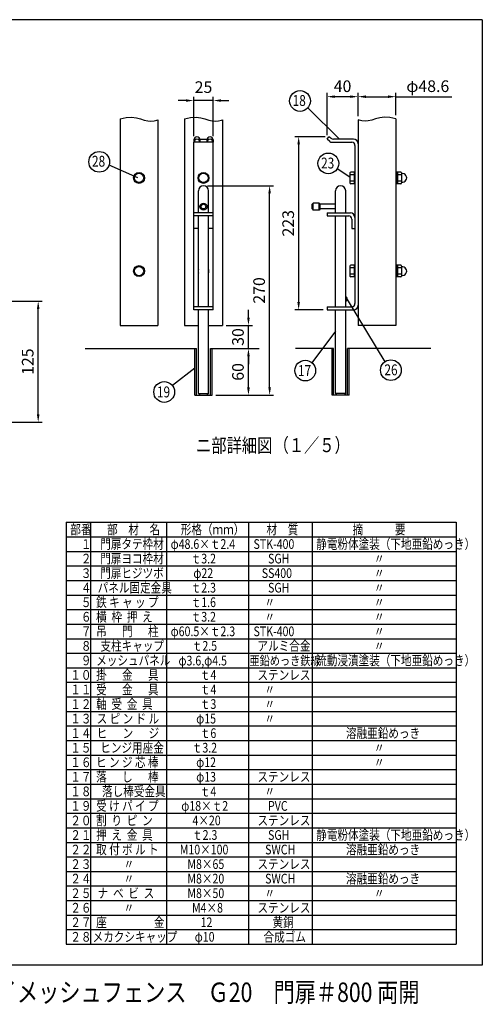
# Model space of a CAD drawing. Extents: x 203 to 9043, y 63 to 6476.
# Drawn here: x 6065 to 9043, y 131 to 6476 of the extents above; entities that cross this region are included whole.
import ezdxf
from ezdxf.enums import TextEntityAlignment as Align

# ---------------------------------------------------------------- set-up
doc = ezdxf.new("R2010")
doc.units = 0
doc.header["$LTSCALE"] = 250
doc.header["$MEASUREMENT"] = 0
doc.header["$PDMODE"] = 33
doc.header["$PDSIZE"] = 5
doc.layers.get('DEFPOINTS').update_dxf_attribs({"linetype": 'CONTINUOUS'})
for name, color, linetype in [('MOJI', 6, 'CONTINUOUS'), ('SJC', 1, 'CONTINUOUS'), ('SUNPOU', 4, 'CONTINUOUS'), ('WAKU', 5, 'CONTINUOUS')]:
    doc.layers.add(name, color=color, linetype=linetype)
doc.styles.add('EXT08', font='ROMANS', dxfattribs={"width": 0.8, "bigfont": 'EXTFONT'})
doc.dimstyles.new('SJC', dxfattribs={"dimtxt": 0.18, "dimasz": 0.18, "dimexe": 0.18, "dimexo": 0.0625, "dimgap": 0.09, "dimtad": 0, "dimtih": 1, "dimtoh": 1, "dimdec": 4, "dimzin": 0, "dimdsep": 46, "dimtxsty": 'STANDARD', "dimcen": 0.09, "dimadec": 0, "dimazin": 0, "dimtfac": 1, "dimtdec": 4, "dimtofl": 0, "dimtmove": 0, "dimatfit": 3, "dimfxl": 1, "dimtolj": 1, "dimtzin": 0, "dimarcsym": 0})

# ---------------------------------------------------------------- blocks, each defined once
blk = doc.blocks.new('*D15')
at = {"layer": 'DEFPOINTS', "color": 0}
for p in [(8243.7, 5979.9), (8243.7, 5829.8), (8486.7, 5836.3)]:
    blk.add_point(p, dxfattribs=at)
at = {"layer": 'SUNPOU', "color": 0, "lineweight": -2}
for p, q in [((8243.7, 5854.8), (8243.7, 6004.9)), ((8293.7, 5979.9), (8436.7, 5979.9)), ((8486.7, 5861.3), (8486.7, 6004.9)), ((8486.7, 5979.9), (8848.2, 5979.9))]:
    blk.add_line(p, q, dxfattribs=at)
at = {"layer": 'SUNPOU', "color": 0}
for points in [[(8293.7, 5988.2), (8293.7, 5971.6), (8243.7, 5979.9)], [(8436.7, 5988.2), (8436.7, 5971.6), (8486.7, 5979.9)]]:
    blk.add_solid(points, dxfattribs=at)
at = {"layer": 'SUNPOU', "color": 0, "insert": (8692.4, 6047.4), "char_height": 75, "attachment_point": 5, "style": 'EXT08'}
blk.add_mtext('\\A1;φ48.6', dxfattribs=at)
blk = doc.blocks.new('*D16')
at = {"layer": 'DEFPOINTS', "color": 0}
for p in [(7185.8, 5954.9), (7185.8, 5701.2), (7310.8, 5701.2)]:
    blk.add_point(p, dxfattribs=at)
at = {"layer": 'SUNPOU', "color": 0}
for p, q in [((7185.8, 5726.2), (7185.8, 5979.9)), ((7310.8, 5726.2), (7310.8, 5979.9)), ((7135.8, 5954.9), (7085.8, 5954.9)), ((7310.8, 5954.9), (7185.8, 5954.9)), ((7360.8, 5954.9), (7410.8, 5954.9))]:
    blk.add_line(p, q, dxfattribs=at)
for points in [[(7135.8, 5963.2), (7135.8, 5946.6), (7185.8, 5954.9)], [(7360.8, 5963.2), (7360.8, 5946.6), (7310.8, 5954.9)]]:
    blk.add_solid(points, dxfattribs=at)
at = {"layer": 'SUNPOU', "color": 0, "insert": (7248.3, 6041.4), "char_height": 75, "attachment_point": 5, "style": 'EXT08'}
blk.add_mtext('\\A1;25', dxfattribs=at)
blk = doc.blocks.new('*D17')
at = {"layer": 'DEFPOINTS', "color": 0}
for p in [(8043.7, 5979.9), (8243.7, 5829.8), (8043.7, 5706.2)]:
    blk.add_point(p, dxfattribs=at)
at = {"layer": 'SUNPOU', "color": 0}
for p, q in [((8043.7, 5731.2), (8043.7, 6004.9)), ((8193.7, 5979.9), (8093.7, 5979.9)), ((8243.7, 5854.8), (8243.7, 6004.9))]:
    blk.add_line(p, q, dxfattribs=at)
for points in [[(8093.7, 5988.2), (8093.7, 5971.6), (8043.7, 5979.9)], [(8193.7, 5988.2), (8193.7, 5971.6), (8243.7, 5979.9)]]:
    blk.add_solid(points, dxfattribs=at)
at = {"layer": 'SUNPOU', "color": 0, "insert": (8143.7, 6047.4), "char_height": 75, "attachment_point": 5, "style": 'EXT08'}
blk.add_mtext('\\A1;40', dxfattribs=at)
blk = doc.blocks.new('*D18')
at = {"layer": 'DEFPOINTS', "color": 0}
for p in [(5566.4, 4662.4), (6184.1, 4662.4), (5566.4, 3882.2)]:
    blk.add_point(p, dxfattribs=at)
at = {"layer": 'SUNPOU', "color": 0}
for p, q in [((5591.4, 4662.4), (6209.1, 4662.4)), ((6184.1, 3932.2), (6184.1, 4612.4)), ((5591.4, 3882.2), (6209.1, 3882.2))]:
    blk.add_line(p, q, dxfattribs=at)
for points in [[(6175.7, 4612.4), (6192.4, 4612.4), (6184.1, 4662.4)], [(6175.7, 3932.2), (6192.4, 3932.2), (6184.1, 3882.2)]]:
    blk.add_solid(points, dxfattribs=at)
at = {"layer": 'SUNPOU', "color": 0, "insert": (6116.6, 4272.3), "char_height": 75, "attachment_point": 5, "rotation": 90, "style": 'EXT08'}
blk.add_mtext('\\A1;125', dxfattribs=at)
blk = doc.blocks.new('*D19')
at = {"layer": 'DEFPOINTS', "color": 0}
for p in [(8056.2, 5721.8), (7861, 4606.2), (8043.7, 4606.2)]:
    blk.add_point(p, dxfattribs=at)
at = {"layer": 'SUNPOU', "color": 0}
for p, q in [((8031.2, 5721.8), (7836, 5721.8)), ((7861, 5671.8), (7861, 4656.2)), ((8018.7, 4606.2), (7836, 4606.2))]:
    blk.add_line(p, q, dxfattribs=at)
for points in [[(7852.6, 5671.8), (7869.3, 5671.8), (7861, 5721.8)], [(7852.6, 4656.2), (7869.3, 4656.2), (7861, 4606.2)]]:
    blk.add_solid(points, dxfattribs=at)
at = {"layer": 'SUNPOU', "color": 0, "insert": (7793.5, 5164), "char_height": 75, "attachment_point": 5, "rotation": 90, "style": 'EXT08'}
blk.add_mtext('\\A1;223', dxfattribs=at)
blk = doc.blocks.new('*D20')
at = {"layer": 'DEFPOINTS', "color": 0}
for p in [(7248.3, 5406.2), (7674.1, 5406.2), (7303.3, 4056.2)]:
    blk.add_point(p, dxfattribs=at)
at = {"layer": 'SUNPOU', "color": 0}
for p, q in [((7273.3, 5406.2), (7699.1, 5406.2)), ((7674.1, 4106.2), (7674.1, 5356.2)), ((7328.3, 4056.2), (7699.1, 4056.2))]:
    blk.add_line(p, q, dxfattribs=at)
for points in [[(7665.8, 5356.2), (7682.5, 5356.2), (7674.1, 5406.2)], [(7665.8, 4106.2), (7682.5, 4106.2), (7674.1, 4056.2)]]:
    blk.add_solid(points, dxfattribs=at)
at = {"layer": 'SUNPOU', "color": 0, "insert": (7606.6, 4731.2), "char_height": 75, "attachment_point": 5, "rotation": 90, "style": 'EXT08'}
blk.add_mtext('\\A1;270', dxfattribs=at)
blk = doc.blocks.new('*D21')
at = {"layer": 'DEFPOINTS', "color": 0}
for p in [(7369.8, 4506.2), (7537.8, 4506.2), (7293.3, 4356.2)]:
    blk.add_point(p, dxfattribs=at)
at = {"layer": 'SUNPOU', "color": 0}
for p, q in [((7537.8, 4556.2), (7537.8, 4606.2)), ((7394.8, 4506.2), (7562.8, 4506.2)), ((7537.8, 4356.2), (7537.8, 4506.2)), ((7318.3, 4356.2), (7562.8, 4356.2)), ((7537.8, 4306.2), (7537.8, 4256.2))]:
    blk.add_line(p, q, dxfattribs=at)
for points in [[(7529.4, 4556.2), (7546.1, 4556.2), (7537.8, 4506.2)], [(7529.4, 4306.2), (7546.1, 4306.2), (7537.8, 4356.2)]]:
    blk.add_solid(points, dxfattribs=at)
at = {"layer": 'SUNPOU', "color": 0, "insert": (7470.2, 4431.2), "char_height": 75, "attachment_point": 5, "rotation": 90, "style": 'EXT08'}
blk.add_mtext('\\A1;30', dxfattribs=at)
blk = doc.blocks.new('*D22')
at = {"layer": 'DEFPOINTS', "color": 0}
for p in [(7293.3, 4356.2), (7537.8, 4356.2), (7303.3, 4056.2)]:
    blk.add_point(p, dxfattribs=at)
at = {"layer": 'SUNPOU', "color": 0}
for p, q in [((7318.3, 4356.2), (7562.8, 4356.2)), ((7537.8, 4106.2), (7537.8, 4306.2)), ((7328.3, 4056.2), (7562.8, 4056.2))]:
    blk.add_line(p, q, dxfattribs=at)
for points in [[(7529.4, 4306.2), (7546.1, 4306.2), (7537.8, 4356.2)], [(7529.4, 4106.2), (7546.1, 4106.2), (7537.8, 4056.2)]]:
    blk.add_solid(points, dxfattribs=at)
at = {"layer": 'SUNPOU', "color": 0, "insert": (7470.3, 4206.2), "char_height": 75, "attachment_point": 5, "rotation": 90, "style": 'EXT08'}
blk.add_mtext('\\A1;60', dxfattribs=at)

msp = doc.modelspace()

# ---------------------------------------------------------------- linework, layer by layer
at = {"layer": 'MOJI'}
for p, q in [((8218.735, 5493.651), (8218.735, 5418.651)), ((8491.735, 5493.651), (8491.735, 5418.651)), ((8496.735, 5493.651), (8496.735, 5418.651)), ((7953.735, 5293.651), (7948.735, 5286.151)), ((7948.735, 5256.151), (7948.735, 5286.151)), ((7953.735, 5248.651), (7953.735, 5293.651)), ((7993.735, 5293.651), (7953.735, 5293.651)), ((7993.735, 5248.651), (7993.735, 5293.651)), ((7998.735, 5286.151), (7993.735, 5293.651)), ((7998.735, 5256.151), (7998.735, 5286.151)), ((7948.735, 5256.151), (7953.735, 5248.651)), ((7993.735, 5248.651), (7953.735, 5248.651)), ((7998.735, 5256.151), (7993.735, 5248.651)), ((8218.735, 4893.651), (8218.735, 4818.651)), ((8491.735, 4893.651), (8491.735, 4818.651)), ((8496.735, 4893.651), (8496.735, 4818.651)), ((6364.213, 3237.171), (8875.231, 3237.171)), ((6364.213, 3237.171), (6364.213, 518.421)), ((6520.463, 3237.171), (6520.463, 518.421)), ((7010.188, 3237.171), (7010.188, 518.421)), ((7537.83, 3237.171), (7537.83, 518.421)), ((7947.542, 3237.171), (7947.542, 518.421)), ((8875.231, 3237.171), (8875.231, 518.421)), ((6364.213, 3143.421), (8875.231, 3143.421)), ((6364.213, 3049.671), (8875.231, 3049.671)), ((6364.213, 2955.921), (8875.231, 2955.921)), ((6364.213, 2862.171), (8875.231, 2862.171)), ((6364.213, 2768.421), (8875.231, 2768.421)), ((6364.213, 2674.671), (8875.231, 2674.671)), ((6364.213, 2580.921), (8875.231, 2580.921)), ((6364.213, 2487.171), (8875.231, 2487.171)), ((6364.213, 2393.421), (8875.231, 2393.421)), ((6364.213, 2299.671), (8875.231, 2299.671)), ((6364.213, 2205.921), (8875.231, 2205.921)), ((6364.213, 2112.171), (8875.231, 2112.171)), ((6364.213, 2018.421), (8875.231, 2018.421)), ((6364.213, 1924.671), (8875.231, 1924.671)), ((6364.213, 1830.921), (8875.231, 1830.921)), ((6364.213, 1737.171), (8875.231, 1737.171)), ((6364.213, 1643.421), (8875.231, 1643.421)), ((6364.213, 1549.671), (8875.231, 1549.671)), ((6364.213, 1455.921), (8875.231, 1455.921)), ((6364.213, 1362.171), (8875.231, 1362.171)), ((6364.213, 1268.421), (8875.231, 1268.421)), ((6364.213, 1174.671), (8875.231, 1174.671)), ((6364.213, 1080.921), (8875.231, 1080.921)), ((6364.213, 987.171), (8875.231, 987.171)), ((6364.213, 893.421), (8875.231, 893.421)), ((6364.213, 799.671), (8875.231, 799.671)), ((6364.213, 705.921), (8875.231, 705.921)), ((6364.213, 612.171), (8875.231, 612.171)), ((6364.213, 518.421), (8875.231, 518.421))]:
    msp.add_line(p, q, dxfattribs=at)
for centre, radius in [((6833.383, 5456.151), 35), ((6833.383, 5456.151), 30), ((7248.255, 5456.151), 35), ((7248.255, 5456.151), 30), ((7248.255, 5271.151), 22.5), ((7248.255, 5271.151), 15), ((6833.383, 4856.151), 35), ((6833.383, 4856.151), 30)]:
    msp.add_circle(centre, radius, dxfattribs=at)
for start, end in [(158.2132107, 201.7867893), (158.2132107, 201.7867893), (158.2132107, 201.7867893), (158.2132107, 201.7867893), (158.2132107, 201.7867893), (338.2132107, 21.7867893), (338.2132107, 21.7867893), (338.2132107, 21.7867893), (338.2132107, 21.7867893), (338.2132107, 21.7867893)]:
    msp.add_arc((7248.255, 4856.151), 35, start, end, dxfattribs=at)
at = {"layer": 'SJC'}
for p, q in [((6711.883, 5836.277), (6750.503, 5846.423)), ((6750.503, 5846.423), (6785.445, 5848.354)), ((6785.445, 5848.354), (6815.998, 5844.338)), ((6815.998, 5844.338), (6842.954, 5837.038)), ((7126.755, 5836.277), (7165.375, 5846.423)), ((7165.375, 5846.423), (7200.317, 5848.354)), ((7200.317, 5848.354), (7230.869, 5844.338)), ((7230.869, 5844.338), (7257.825, 5837.038)), ((8382.621, 5844.338), (8355.665, 5837.038)), ((8413.173, 5848.354), (8382.621, 5844.338)), ((8448.115, 5846.423), (8413.173, 5848.354)), ((8486.735, 5836.277), (8448.115, 5846.423)), ((6711.883, 5836.277), (6711.883, 4506.151)), ((6842.954, 5837.038), (6867.106, 5829.119)), ((6867.106, 5829.119), (6889.246, 5823.244)), ((6889.246, 5823.244), (6910.068, 5821.458)), ((6910.068, 5821.458), (6929.865, 5823.333)), ((6929.865, 5823.333), (6948.831, 5827.82)), ((6948.831, 5827.82), (6954.883, 5829.819)), ((6954.883, 5829.819), (6954.883, 4506.151)), ((7126.755, 5836.277), (7126.755, 4506.151)), ((7257.825, 5837.038), (7281.977, 5829.119)), ((7281.977, 5829.119), (7304.118, 5823.244)), ((7304.118, 5823.244), (7324.94, 5821.458)), ((7324.94, 5821.458), (7344.737, 5823.333)), ((7344.737, 5823.333), (7363.703, 5827.82)), ((7363.703, 5827.82), (7369.755, 5829.819)), ((7369.755, 5829.819), (7369.755, 4506.151)), ((8243.735, 5829.819), (8243.735, 4506.151)), ((8249.787, 5827.82), (8243.735, 5829.819)), ((8268.753, 5823.333), (8249.787, 5827.82)), ((8288.55, 5821.458), (8268.753, 5823.333)), ((8309.372, 5823.244), (8288.55, 5821.458)), ((8331.513, 5829.119), (8309.372, 5823.244)), ((8355.665, 5837.038), (8331.513, 5829.119)), ((8486.735, 5836.277), (8486.735, 4506.151)), ((8043.735, 5706.151), (8056.229, 5721.768)), ((8068.902, 5711.629), (8056.229, 5721.768)), ((7185.755, 5701.151), (7185.755, 5686.151)), ((7185.755, 4606.151), (7185.755, 5686.151)), ((7310.755, 5686.151), (7185.755, 5686.151)), ((7205.755, 5706.151), (7205.755, 5706.151)), ((7225.12, 5706.151), (7270.755, 5706.151)), ((7225.755, 5701.151), (7225.755, 5686.151)), ((7225.755, 5686.151), (7225.755, 5686.151)), ((7271.39, 5706.151), (7270.755, 5706.151)), ((7270.755, 5701.151), (7270.755, 5686.151)), ((7310.755, 5701.151), (7310.755, 5686.151)), ((7310.755, 4606.151), (7310.755, 5686.151)), ((8061.887, 5691.629), (8043.735, 5706.151)), ((8077.504, 5686.151), (8203.735, 5686.151)), ((8213.735, 5706.151), (8084.52, 5706.151)), ((8223.735, 5666.151), (8223.735, 4646.151)), ((8191.485, 5488.651), (8191.485, 5423.651)), ((8218.735, 5476.151), (8191.485, 5476.151)), ((8223.735, 5493.651), (8196.485, 5493.651)), ((8518.985, 5493.651), (8486.735, 5493.651)), ((8523.985, 5476.151), (8496.735, 5476.151)), ((8523.985, 5488.651), (8523.985, 5423.651)), ((7248.255, 5406.151), (7248.255, 5406.151)), ((8131.235, 5406.151), (8131.235, 5406.151)), ((8218.735, 5436.151), (8191.485, 5436.151)), ((8223.735, 5418.651), (8196.485, 5418.651)), ((8518.985, 5418.651), (8486.735, 5418.651)), ((8523.985, 5436.151), (8496.735, 5436.151)), ((7215.755, 5231.151), (7215.755, 5373.651)), ((7280.755, 5231.151), (7280.755, 5373.651)), ((8098.735, 5231.151), (8098.735, 5373.651)), ((8163.735, 5231.151), (8163.735, 5373.651)), ((8098.735, 5286.151), (7998.735, 5286.151)), ((7310.755, 5231.151), (7185.755, 5231.151)), ((7310.755, 5211.151), (7185.755, 5211.151)), ((7215.755, 4626.151), (7215.755, 5211.151)), ((7280.755, 4626.151), (7280.755, 5211.151)), ((8098.735, 5256.151), (7998.735, 5256.151)), ((8043.735, 5231.151), (8193.735, 5231.151)), ((8043.735, 5231.151), (8043.735, 5211.151)), ((8043.735, 5211.151), (8183.735, 5211.151)), ((8098.735, 4626.151), (8098.735, 5211.151)), ((8163.735, 4626.151), (8163.735, 5211.151)), ((8203.735, 5191.151), (8203.735, 5131.151)), ((7215.755, 5131.151), (7185.755, 5131.151)), ((7310.755, 5131.151), (7280.755, 5131.151)), ((8203.735, 5131.151), (8223.735, 5131.151)), ((8191.485, 4888.651), (8191.485, 4823.651)), ((8223.735, 4893.651), (8196.485, 4893.651)), ((8518.985, 4893.651), (8486.735, 4893.651)), ((8523.985, 4888.651), (8523.985, 4823.651)), ((8218.735, 4876.151), (8191.485, 4876.151)), ((8218.735, 4836.151), (8191.485, 4836.151)), ((8523.985, 4876.151), (8496.735, 4876.151)), ((8523.985, 4836.151), (8496.735, 4836.151)), ((8223.735, 4818.651), (8196.485, 4818.651)), ((8518.985, 4818.651), (8486.735, 4818.651)), ((7310.755, 4626.151), (7185.755, 4626.151)), ((7310.755, 4606.151), (7185.755, 4606.151)), ((7215.755, 4066.151), (7215.755, 4606.151)), ((7280.755, 4066.151), (7280.755, 4606.151)), ((8043.735, 4626.151), (8203.735, 4626.151)), ((8043.735, 4626.151), (8043.735, 4606.151)), ((8043.735, 4606.151), (8213.735, 4606.151)), ((8098.735, 4066.151), (8098.735, 4606.151)), ((8163.735, 4066.151), (8163.735, 4606.151)), ((6711.883, 4506.151), (6954.883, 4506.151)), ((7126.755, 4506.151), (7215.755, 4506.151)), ((7280.755, 4506.151), (7369.755, 4506.151)), ((8486.735, 4506.151), (8243.735, 4506.151)), ((6487.151, 4356.151), (7203.255, 4356.151)), ((7193.255, 4056.151), (7193.255, 4356.151)), ((7203.255, 4056.151), (7203.255, 4356.151)), ((7293.255, 4056.151), (7293.255, 4356.151)), ((7293.255, 4356.151), (7607.577, 4356.151)), ((7303.255, 4056.151), (7303.255, 4356.151)), ((8086.235, 4356.151), (7841.681, 4356.151)), ((8076.235, 4056.151), (8076.235, 4356.151)), ((8086.235, 4056.151), (8086.235, 4356.151)), ((8711.468, 4356.151), (8176.235, 4356.151)), ((8176.235, 4056.151), (8176.235, 4356.151)), ((8186.235, 4056.151), (8186.235, 4356.151)), ((7215.755, 4066.151), (7280.755, 4066.151)), ((7215.755, 4066.151), (7225.755, 4056.151)), ((7270.755, 4056.151), (7280.755, 4066.151)), ((8163.735, 4066.151), (8098.735, 4066.151)), ((8108.735, 4056.151), (8098.735, 4066.151)), ((8163.735, 4066.151), (8153.735, 4056.151)), ((7193.255, 4056.151), (7303.255, 4056.151)), ((8186.235, 4056.151), (8076.235, 4056.151))]:
    msp.add_line(p, q, dxfattribs=at)
for centre, radius, start, end in [((7205.755, 5701.151), 20, 90, 180), ((7205.755, 5701.151), 20, 0, 90), ((7290.755, 5701.151), 20, 90, 180), ((7290.755, 5701.151), 20, 0, 90), ((8084.52, 5731.151), 25, 231.3401917, 270), ((7205.755, 5686.151), 20, 90, 180), ((7205.755, 5686.151), 20, 0, 90), ((7290.755, 5686.151), 20, 90, 180), ((7290.755, 5686.151), 20, 0, 90), ((8077.504, 5711.151), 25, 231.3401917, 270), ((8203.735, 5666.151), 20, 0, 90), ((8213.735, 5676.151), 30, 0, 90), ((8196.485, 5488.651), 5, 90, 180), ((8518.985, 5488.651), 5, 0, 90), ((8528.6, 5456.151), 27.885, 260.4727166, 99.5272834), ((7248.255, 5373.651), 32.5, 90, 180), ((7248.255, 5373.651), 32.5, 0, 90), ((8131.235, 5373.651), 32.5, 90, 180), ((8131.235, 5373.651), 32.5, 0, 90), ((8196.485, 5423.651), 5, 180, 270), ((8518.985, 5423.651), 5, 270, 0), ((8183.735, 5191.151), 20, 0, 90), ((8193.735, 5201.151), 30, 0, 90), ((8196.485, 4888.651), 5, 90, 180), ((8518.985, 4888.651), 5, 0, 90), ((8196.485, 4823.651), 5, 180, 270), ((8518.985, 4823.651), 5, 270, 0), ((8528.6, 4856.151), 27.885, 260.4727166, 99.5272834), ((8153.422, 4676.151), 20.312, 300.5102374, 59.4897626), ((8203.735, 4646.151), 20, 270, 0), ((8213.735, 4636.151), 30, 270, 0)]:
    msp.add_arc(centre, radius, start, end, dxfattribs=at)
at = {"layer": 'SUNPOU'}
for p, q in [((8124.589, 5706.151), (7920.556, 5908.791)), ((6826.664, 5457.935), (6640.375, 5538.82)), ((8191.485, 5460.824), (8109.389, 5515.561)), ((8173.277, 4671.864), (8414.868, 4271.297)), ((8098.735, 4468.215), (7946.677, 4265.775)), ((7193.255, 4230.278), (7048.03, 4118.323))]:
    msp.add_line(p, q, dxfattribs=at)
for centre in [(7869.799, 5952.286), (6576.975, 5559.998), (8052.134, 5550.056), (7903.593, 4214.67), (8454.514, 4217.48), (6995.578, 4076.888)]:
    msp.add_circle(centre, 66.844, dxfattribs=at)
at = {"layer": 'WAKU'}
for p, q in [((9043.259, 6475.996), (203.034, 6475.996)), ((9043.259, 6475.996), (9043.259, 383.408)), ((9043.259, 383.408), (203.034, 383.408))]:
    msp.add_line(p, q, dxfattribs=at)

# ---------------------------------------------------------------- texts
at = {"layer": 'MOJI', "style": 'EXT08', "width": 0.8}
for s, height, p in [('ニ部詳細図', 90, (7200.564, 3687.328)), ('（１／５）', 90, (7699.33, 3689.091)), ('部番', 62.5, (6390.796, 3159.478)), ('部\u3000材\u3000名', 62.5, (6627.879, 3159.478)), ('形格（ｍｍ）', 62.5, (7102.032, 3159.478)), ('材\u3000質', 62.5, (7653.842, 3159.478)), ('摘\u3000\u3000\u3000要', 62.5, (8208.086, 3159.478)), ('\u3000１', 62.5, (6390.796, 3065.728)), ('門扉タテ枠材', 62.5, (6583.408, 3065.728)), ('φ48.6×ｔ2.4', 62.5, (7036.771, 3065.728)), ('STK-400', 62.5, (7570.394, 3065.728)), ('静電粉体塗装（下地亜鉛めっき）', 62.5, (7974.125, 3065.728)), ('\u3000２', 62.5, (6390.796, 2971.978)), ('門扉ヨコ枠材', 62.5, (6583.408, 2971.978)), ('ｔ3.2', 62.5, (7165.799, 2971.978)), ('SGH', 62.5, (7663.983, 2971.978)), ('\u3000\u3000\u3000\u3000\u3000  〃', 62.5, (7974.125, 2971.978)), ('\u3000３', 62.5, (6390.796, 2878.228)), ('門扉ヒジツボ', 62.5, (6583.408, 2878.228)), ('φ22', 62.5, (7183.201, 2878.228)), ('SS400', 62.5, (7623.474, 2878.228)), ('\u3000\u3000\u3000\u3000\u3000  〃', 62.5, (7974.125, 2878.228)), ('パネル固定金具', 62.5, (6567.046, 2784.478)), ('\u3000４', 62.5, (6390.796, 2784.478)), ('ｔ2.3', 62.5, (7165.799, 2784.478)), ('SGH', 62.5, (7663.983, 2784.478)), ('\u3000\u3000\u3000\u3000\u3000  〃', 62.5, (7974.125, 2784.478)), ('\u3000５', 62.5, (6390.796, 2690.728)), ('鉄 キ ャ ッ プ', 62.5, (6557.046, 2690.728)), ('ｔ1.6', 62.5, (7165.799, 2690.728)), ('     〃', 62.5, (7564.413, 2690.728)), ('\u3000\u3000\u3000\u3000\u3000  〃', 62.5, (7974.125, 2690.728)), ('横  枠  押  え', 62.5, (6557.046, 2596.978)), ('\u3000６', 62.5, (6390.796, 2596.978)), ('ｔ3.2', 62.5, (7165.799, 2596.978)), ('     〃', 62.5, (7564.413, 2596.978)), ('\u3000\u3000\u3000\u3000\u3000  〃', 62.5, (7974.125, 2596.978)), ('\u3000７', 62.5, (6390.796, 2503.228)), ('吊 \u3000 門  \u3000柱', 62.5, (6557.046, 2503.228)), ('φ60.5×ｔ2.3', 62.5, (7036.771, 2503.228)), ('STK-400', 62.5, (7570.394, 2503.228)), ('\u3000\u3000\u3000\u3000\u3000  〃', 62.5, (7974.125, 2503.228)), ('支柱キャップ', 62.5, (6585.011, 2409.478)), ('アルミ合金', 62.5, (7595.93, 2409.478)), ('\u3000８', 62.5, (6390.796, 2409.478)), ('ｔ2.5', 62.5, (7172.957, 2409.478)), ('\u3000\u3000\u3000\u3000\u3000  〃', 62.5, (7974.125, 2409.478)), ('\u3000９', 62.5, (6390.796, 2315.728)), ('メッシュパネル', 62.5, (6557.724, 2315.728)), ('φ3.6,φ4.5', 62.5, (7087.339, 2314.629)), ('亜鉛めっき鉄線', 60, (7544.132, 2315.728)), ('流動浸漬塗装（下地亜鉛めっき）', 62.5, (7974.125, 2315.728)), ('１０', 62.5, (6390.796, 2221.978)), ('掛  \u3000金  \u3000具', 62.5, (6557.046, 2221.978)), ('ｔ4', 62.5, (7224.775, 2221.978)), ('ステンレス', 62.5, (7595.93, 2221.978)), ('１１', 62.5, (6390.796, 2128.228)), ('受  \u3000金  \u3000具', 62.5, (6557.046, 2128.228)), ('ｔ4', 62.5, (7224.775, 2128.228)), ('     〃', 62.5, (7564.413, 2128.228)), ('１２', 62.5, (6390.796, 2034.478)), ('軸  受  金  具', 62.5, (6557.046, 2034.478)), ('ｔ3', 62.5, (7224.775, 2034.478)), ('     〃', 62.5, (7564.413, 2034.478)), ('１３', 62.5, (6390.796, 1940.728)), ('ス ピ ン ド ル', 62.5, (6560.702, 1940.728)), ('φ15', 62.5, (7201.352, 1940.728)), ('     〃', 62.5, (7564.413, 1940.728)), ('１４', 62.5, (6390.796, 1846.978)), ('ヒ  \u3000ン  \u3000ジ', 62.5, (6560.702, 1846.978)), ('ｔ6', 62.5, (7224.775, 1846.978)), ('溶融亜鉛めっき', 62.5, (8165.713, 1846.978)), ('１５', 62.5, (6390.796, 1753.228)), ('ヒンジ用座金', 62.5, (6583.961, 1753.228)), ('ｔ3.2', 62.5, (7172.957, 1753.228)), ('\u3000\u3000\u3000\u3000\u3000  〃', 62.5, (7974.125, 1753.228)), ('１６', 62.5, (6390.796, 1659.478)), ('ヒ ン ジ 芯 棒', 62.5, (6556.473, 1659.478)), ('φ12', 62.5, (7201.352, 1659.478)), ('\u3000\u3000\u3000\u3000\u3000  〃', 62.5, (7974.125, 1659.478)), ('１７', 62.5, (6390.796, 1565.728)), ('落  \u3000し  \u3000棒', 62.5, (6557.046, 1565.728)), ('φ13', 62.5, (7201.352, 1565.728)), ('ステンレス', 62.5, (7595.93, 1565.728)), ('１８', 62.5, (6390.796, 1471.978)), ('落し棒受金具', 62.5, (6595.105, 1471.978)), ('ｔ4', 62.5, (7224.092, 1470.667)), ('     〃', 62.5, (7564.413, 1471.978)), ('１９', 62.5, (6390.796, 1378.228)), ('受 け パ イ プ', 62.5, (6557.046, 1378.228)), ('φ18×ｔ2', 62.5, (7105.306, 1378.228)), ('PVC', 62.5, (7663.983, 1378.228)), ('２０', 62.5, (6390.796, 1284.478)), ('割  り  ピ  ン', 62.5, (6557.046, 1284.478)), ('4×20', 62.5, (7177.324, 1284.478)), ('ステンレス', 62.5, (7595.93, 1284.478)), ('２１', 62.5, (6390.796, 1190.728)), ('押  え  金  具', 62.5, (6557.046, 1190.728)), ('ｔ2.3', 62.5, (7174.682, 1190.728)), ('SGH', 62.5, (7663.983, 1190.728)), ('静電粉体塗装（下地亜鉛めっき）', 62.5, (7974.125, 1190.728)), ('２２', 62.5, (6390.796, 1096.978)), ('取 付 ボ ル ト', 62.5, (6557.046, 1096.978)), ('M10×100', 62.5, (7095.717, 1096.978)), ('SWCH', 62.5, (7645.256, 1096.978)), ('溶融亜鉛めっき', 62.5, (8165.713, 1096.978)), ('２３', 62.5, (6390.796, 1003.228)), ('\u3000\u3000  〃', 62.5, (6567.046, 1003.228)), ('M8×65', 62.5, (7144.843, 1003.228)), ('ステンレス', 62.5, (7595.93, 1003.228)), ('２４', 62.5, (6390.796, 909.478)), ('\u3000\u3000  〃', 62.5, (6567.046, 909.478)), ('M8×20', 62.5, (7144.843, 909.478)), ('SWCH', 62.5, (7645.256, 909.478)), ('溶融亜鉛めっき', 62.5, (8165.713, 909.478)), ('２５', 62.5, (6390.796, 815.728)), ('ナ  ベ  ビ  ス', 62.5, (6567.046, 815.728)), ('M8×50', 62.5, (7144.843, 815.728)), ('     〃', 62.5, (7564.413, 815.728)), ('\u3000\u3000\u3000\u3000\u3000  〃', 62.5, (7974.125, 815.728)), ('２６', 62.5, (6390.796, 721.978)), ('\u3000  \u3000〃', 62.5, (6567.046, 721.978)), ('M4×8', 62.5, (7174.319, 721.978)), ('ステンレス', 62.5, (7595.93, 721.978)), ('座\u3000  \u3000\u3000\u3000金', 62.5, (6557.046, 628.228)), ('黄銅', 62.5, (7692.946, 628.228)), ('２７', 62.5, (6390.796, 628.228)), ('12', 62.5, (7229.996, 628.228)), ('２８', 62.5, (6390.796, 534.478)), ('メカクシキャップ', 62.5, (6534.414, 534.478)), ('φ10', 62.5, (7191.883, 534.478)), ('合成ゴム', 62.5, (7634.949, 534.478))]:
    msp.add_text(s, height=height, dxfattribs=at).set_placement(p)
at = {"layer": 'SUNPOU', "style": 'EXT08', "width": 0.8}
for s, p in [('18', (7864.542, 5920.165)), ('28', (6572.821, 5528.848)), ('23', (8047.755, 5517.11)), ('26', (8455.584, 4184.533)), ('17', (7899.186, 4180.008)), ('19', (6991.171, 4042.227))]:
    msp.add_text(s, height=70, dxfattribs=at).set_placement(p, align=Align.CENTER)
at = {"layer": 'WAKU', "style": 'EXT08', "width": 0.8}
msp.add_text('セキスイメッシュフェンス\u3000Ｇ20\u3000門扉＃800 両開', height=125, dxfattribs=at).set_placement((5501.647, 146.3))

# ---------------------------------------------------------------- dimensions: what is measured, and where the dimension line sits
at = {"layer": 'SUNPOU'}
dim = msp.add_linear_dim(base=(8043.735, 5979.912), p1=(8243.735, 5829.819), p2=(8043.735, 5706.151), dimstyle='SJC', override={"dimscale": 25, "dimtxt": 3, "dimasz": 2, "dimexe": 1, "dimexo": 1, "dimgap": 1.2, "dimtad": 1, "dimtih": 0, "dimtoh": 0, "dimdec": 2, "dimlfac": 0.2, "dimzin": 8, "dimtxsty": 'EXT08', "dimtofl": 1, "dimtmove": 2}, dxfattribs=at)
dim.commit()
dim.dimension.update_dxf_attribs({"geometry": '*D17', "text_midpoint": (8143.735, 6047.412)})
dim = msp.add_linear_dim(base=(8243.735, 5979.912), p1=(8486.735, 5836.277), p2=(8243.735, 5829.819), text='φ<>', dimstyle='SJC', override={"dimscale": 25, "dimtxt": 3, "dimasz": 2, "dimexe": 1, "dimexo": 1, "dimgap": 1.2, "dimtad": 1, "dimtih": 0, "dimtoh": 0, "dimdec": 2, "dimlfac": 0.2, "dimzin": 8, "dimtxsty": 'EXT08', "dimtofl": 1}, dxfattribs=at)
dim.commit()
dim.dimension.update_dxf_attribs({"geometry": '*D15', "text_midpoint": (8692.449, 5979.912), "dimtype": 160})
dim = msp.add_linear_dim(base=(7185.755, 5954.912), p1=(7310.755, 5701.151), p2=(7185.755, 5701.151), dimstyle='SJC', override={"dimscale": 25, "dimtxt": 3, "dimasz": 2, "dimexe": 1, "dimexo": 1, "dimgap": 1.2, "dimtad": 1, "dimtih": 0, "dimtoh": 0, "dimdec": 2, "dimlfac": 0.2, "dimzin": 8, "dimtxsty": 'EXT08', "dimtofl": 1, "dimtmove": 2}, dxfattribs=at)
dim.commit()
dim.dimension.update_dxf_attribs({"geometry": '*D16', "text_midpoint": (7248.255, 6041.436), "dimtype": 160})
for base, p1, p2, override, picture, middle in [((7860.969, 4606.151), (8056.229, 5721.768), (8043.735, 4606.151), {"dimscale": 25, "dimtxt": 3, "dimasz": 2, "dimexe": 1, "dimexo": 1, "dimgap": 1.2, "dimtad": 1, "dimtih": 0, "dimtoh": 0, "dimdec": 0, "dimlfac": 0.2, "dimzin": 8, "dimtxsty": 'EXT08', "dimtofl": 1, "dimtmove": 2}, '*D19', (7793.469, 5163.959)), ((7674.142, 5406.151), (7303.255, 4056.151), (7248.255, 5406.151), {"dimscale": 25, "dimtxt": 3, "dimasz": 2, "dimexe": 1, "dimexo": 1, "dimgap": 1.2, "dimtad": 1, "dimtih": 0, "dimtoh": 0, "dimdec": 2, "dimlfac": 0.2, "dimzin": 8, "dimtxsty": 'EXT08', "dimtofl": 1, "dimtmove": 2}, '*D20', (7606.642, 4731.151)), ((6184.077, 4662.401), (5566.424, 3882.196), (5566.424, 4662.401), {"dimscale": 25, "dimtxt": 3, "dimasz": 2, "dimexe": 1, "dimexo": 1, "dimgap": 1.2, "dimtad": 1, "dimtih": 0, "dimtoh": 0, "dimdec": 0, "dimlfac": 0.16, "dimzin": 8, "dimtxsty": 'EXT08', "dimtofl": 1, "dimtmove": 2}, '*D18', (6116.577, 4272.299)), ((7537.762, 4356.151), (7303.255, 4056.151), (7293.255, 4356.151), {"dimscale": 25, "dimtxt": 3, "dimasz": 2, "dimexe": 1, "dimexo": 1, "dimgap": 1.2, "dimtad": 1, "dimtih": 0, "dimtoh": 0, "dimdec": 2, "dimlfac": 0.2, "dimzin": 8, "dimtxsty": 'EXT08', "dimtofl": 1, "dimtmove": 2}, '*D22', (7470.262, 4206.151))]:
    dim = msp.add_linear_dim(base=base, p1=p1, p2=p2, angle=90, dimstyle='SJC', override=override, dxfattribs=at)
    dim.commit()
    dim.dimension.update_dxf_attribs({"geometry": picture, "text_midpoint": middle})
dim = msp.add_linear_dim(base=(7537.762, 4506.151), p1=(7293.255, 4356.151), p2=(7369.755, 4506.151), angle=90, dimstyle='SJC', override={"dimscale": 25, "dimtxt": 3, "dimasz": 2, "dimexe": 1, "dimexo": 1, "dimgap": 1.2, "dimtad": 1, "dimtih": 0, "dimtoh": 0, "dimdec": 2, "dimlfac": 0.2, "dimzin": 8, "dimtxsty": 'EXT08', "dimtofl": 1, "dimtmove": 2}, dxfattribs=at)
dim.commit()
dim.dimension.update_dxf_attribs({"geometry": '*D21', "text_midpoint": (7470.223, 4431.151), "dimtype": 160})

doc.saveas('drawing.dxf')
